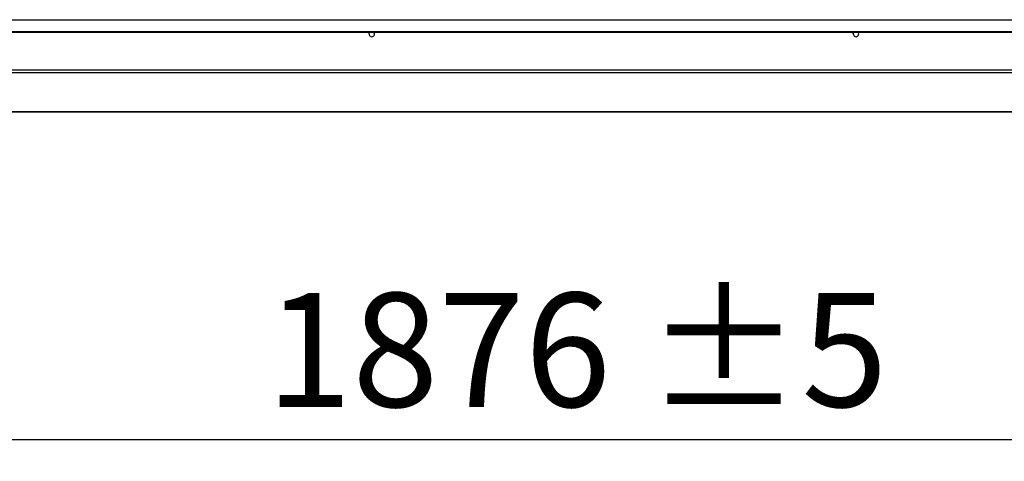
# Model space of a CAD drawing. Units: millimetres. Extents: x 5 to 414, y 3 to 291.
# Drawn here: x 51 to 97, y 218 to 238 of the extents above; entities that cross this region are included whole.
import ezdxf

# ---------------------------------------------------------------- set-up
doc = ezdxf.new("R2010")
doc.units = ezdxf.units.MM
doc.layers.add('GEOMETRY', color=7, linetype='Continuous')
doc.styles.add('SLDTEXTSTYLE0', font='TXT', dxfattribs={"width": 0.605})
doc.dimstyles.new('SLDDIMSTYLE0', dxfattribs={"dimtxt": 5.136637, "dimasz": 3.5, "dimexe": 0, "dimexo": 0.0625, "dimgap": 1.284159, "dimtad": 1, "dimdec": 0, "dimlfac": 20, "dimrnd": 1e-09, "dimzin": 12, "dimdsep": 46, "dimtxsty": 'SLDTEXTSTYLE0', "dimsah": 1, "dimcen": 0.09, "dimadec": 0, "dimazin": 3, "dimtol": 1, "dimtp": 5, "dimtm": 5, "dimtfac": 1, "dimtdec": 0, "dimtofl": 0, "dimtmove": 0, "dimatfit": 3, "dimfxl": 0, "dimfrac": 2, "dimtolj": 1, "dimarcsym": 0})

# ---------------------------------------------------------------- blocks, each defined once
blk = doc.blocks.new('_D')
at = {"layer": 'GEOMETRY'}
for p, q in [((28.082, 237.163), (28.082, 217.684)), ((121.882, 231.674), (121.882, 217.684)), ((121.882, 218.684), (28.082, 218.684))]:
    blk.add_line(p, q, dxfattribs=at)
for points in [[(28.082, 218.684), (33.218, 217.894), (33.218, 219.474)], [(121.882, 218.684), (116.745, 219.474), (116.745, 217.894)]]:
    blk.add_solid(points, dxfattribs=at)
at = {"layer": 'GEOMETRY', "char_height": 5.2917, "attachment_point": 1, "style": 'SLDTEXTSTYLE0'}
for s, insert in [('±5', (79.93, 225.505)), ('1876', (62.267, 225.505))]:
    blk.add_mtext(s, dxfattribs=dict(at, insert=insert))

msp = doc.modelspace()

# ---------------------------------------------------------------- linework, layer by layer
at = {"color": 7, "linetype": 'Continuous', "lineweight": 25}
for p, q in [((28.932, 238.192), (307.932, 238.192)), ((29.332, 237.644), (307.532, 237.644)), ((29.332, 237.606), (307.532, 237.606)), ((307.978, 235.852), (28.885, 235.852)), ((307.932, 235.727), (28.932, 235.727)), ((28.93, 233.911), (120.635, 233.911))]:
    msp.add_line(p, q, dxfattribs=at)
at = {"color": 8, "linetype": 'Continuous', "lineweight": 25}
for p, q in [((89.791, 237.595), (89.572, 237.595)), ((120.635, 233.911), (28.932, 233.911))]:
    msp.add_line(p, q, dxfattribs=at)
at = {"color": 7, "linetype": 'Continuous', "lineweight": 25, "flags": 128}
for points in [[(67.054, 237.53), (67.064, 237.579), (67.08, 237.606)], [(89.554, 237.53), (89.564, 237.579), (89.58, 237.606)]]:
    msp.add_lwpolyline(points, dxfattribs=at)
at = {"color": 7, "linetype": 'Continuous', "lineweight": 25}
for centre in [(67.182, 237.53), (89.682, 237.53)]:
    msp.add_arc(centre, 0.127, 180, 36.7736, dxfattribs=at)

# ---------------------------------------------------------------- dimensions: what is measured, and where the dimension line sits
at = {"layer": 'GEOMETRY'}
dim = msp.add_linear_dim(base=(28.082, 218.684), p1=(121.882, 232.674), p2=(28.082, 238.163), dimstyle='SLDDIMSTYLE0', dxfattribs=at)
dim.commit()
dim.dimension.update_dxf_attribs({"geometry": '_D', "text_midpoint": (74.982, 218.684), "dimtype": 160})

doc.saveas('drawing.dxf')
